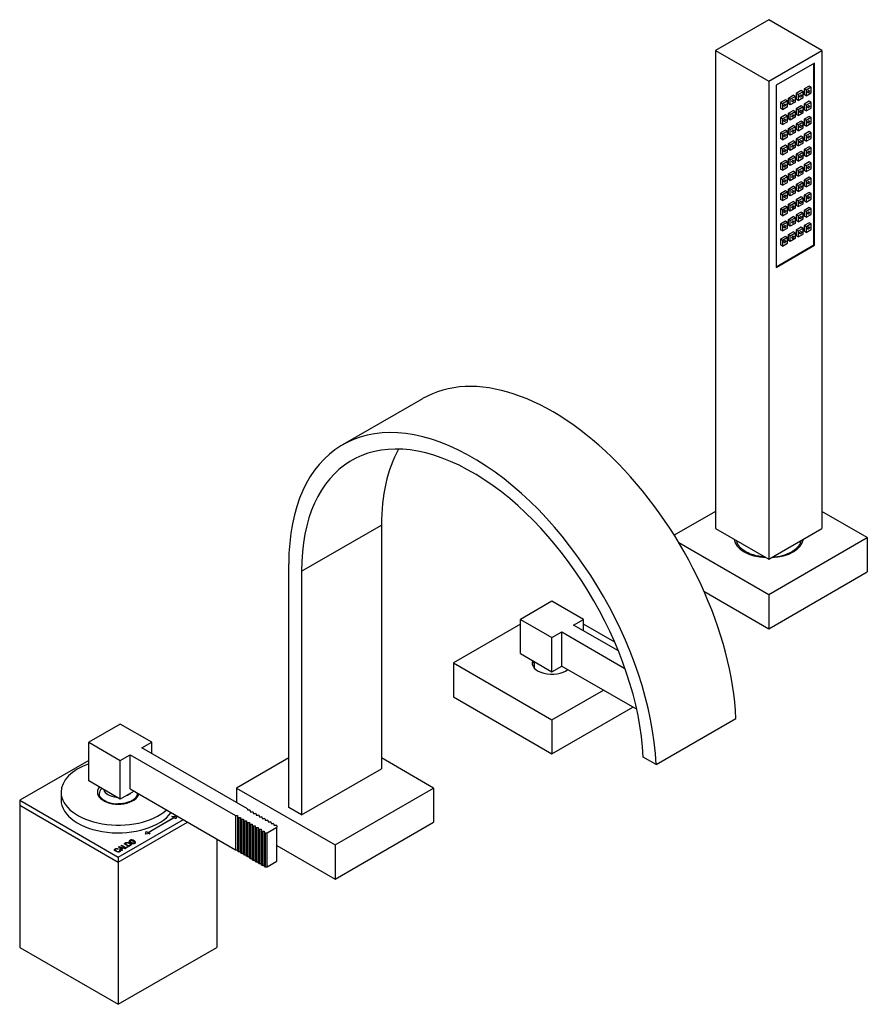
# Model space of a CAD drawing. Units: inches. Extents: x -825 to -76, y -122 to 508.
# Drawn here: x -380 to -76, y -122 to 231 of the extents above; entities that cross this region are included whole.
import ezdxf

# ---------------------------------------------------------------- set-up
doc = ezdxf.new("R2010")
doc.units = ezdxf.units.IN
for name, color, linetype in [('302004', 7, 'Continuous'), ('306002', 7, 'Continuous'), ('306004', 7, 'Continuous'), ('306009', 7, 'Continuous'), ('306015', 7, 'Continuous'), ('655018', 7, 'Continuous'), ('656022', 7, 'Continuous'), ('656026', 7, 'Continuous'), ('656032', 7, 'Continuous'), ('656052', 7, 'Continuous'), ('656053', 7, 'Continuous'), ('915003C', 7, 'Continuous'), ('Default', 7, 'Continuous')]:
    doc.layers.add(name, color=color, linetype=linetype)

# ---------------------------------------------------------------- blocks, each defined once
blk = doc.blocks.new('SE15')
at = {"layer": '302004', "color": 7, "linetype": 'Continuous', "ltscale": 25.4}
for p, q in [((-355.54, -34.97), (-380.29, -49.26)), ((-380.29, -49.26), (-344.93, -69.67)), ((-380.29, -49.26), (-380.29, -50.98)), ((-380.29, -50.98), (-344.93, -71.39)), ((-344.93, -69.67), (-321.58, -56.19)), ((-334.19, -60.77), (-324.99, -55.47)), ((-324.92, -55.51), (-334.11, -60.82)), ((-325.66, -55.08), (-323.9, -54.88)), ((-324.99, -55.47), (-325.66, -55.08)), ((-325.55, -55.15), (-323.93, -54.96)), ((-324.99, -55.55), (-324.99, -55.47)), ((-324.25, -55.9), (-324.92, -55.51)), ((-323.9, -54.88), (-324.25, -55.9)), ((-344.93, -71.39), (-320.1, -57.05)), ((-335.21, -61.41), (-334.86, -60.39)), ((-333.44, -61.2), (-335.21, -61.41)), ((-335.18, -61.4), (-334.86, -60.47)), ((-334.86, -60.39), (-334.19, -60.77)), ((-334.86, -60.47), (-334.86, -60.39)), ((-334.86, -60.47), (-334.19, -60.86)), ((-334.19, -60.86), (-334.19, -60.77)), ((-334.19, -60.86), (-334.11, -60.82)), ((-334.11, -60.82), (-333.44, -61.2)), ((-334.11, -60.9), (-334.11, -60.82)), ((-334.11, -60.9), (-333.56, -61.22)), ((-344.99, -66.61), (-345.12, -66.74)), ((-344.81, -65.97), (-344.61, -65.85)), ((-343.65, -67.26), (-344.81, -65.97)), ((-344.77, -66.02), (-344.61, -65.93)), ((-344.61, -65.85), (-342.33, -66.51)), ((-344.61, -65.93), (-344.61, -65.85)), ((-344.61, -65.93), (-342.43, -66.56)), ((-344.54, -66.1), (-344.54, -66.01)), ((-344.51, -67.07), (-344.27, -66.99)), ((-344.51, -67.15), (-344.27, -67.08)), ((-344.27, -67.08), (-344.27, -66.99)), ((-343.94, -66.63), (-343.46, -66.35)), ((-343.94, -66.71), (-343.46, -66.43)), ((-343.94, -66.71), (-343.94, -66.63)), ((-343.9, -65.44), (-343.72, -65.33)), ((-342.2, -66.43), (-343.9, -65.44)), ((-343.83, -65.48), (-343.72, -65.41)), ((-343.22, -66.42), (-343.81, -66.76)), ((-343.81, -66.76), (-343.45, -67.15)), ((-343.81, -66.85), (-343.81, -66.76)), ((-343.81, -66.85), (-343.5, -67.18)), ((-343.72, -65.33), (-342.21, -66.2)), ((-343.72, -65.41), (-343.72, -65.33)), ((-343.72, -65.41), (-342.21, -66.28)), ((-343.46, -66.43), (-343.46, -66.35)), ((-342.54, -66.63), (-343.22, -66.42)), ((-341.1, -65.79), (-342.81, -64.81)), ((-342.33, -66.51), (-342.54, -66.63)), ((-342.42, -64.81), (-341.11, -65.57)), ((-342.42, -64.9), (-342.42, -64.81)), ((-342.42, -64.9), (-341.11, -65.65)), ((-342.21, -66.2), (-341.52, -65.8)), ((-342.21, -66.28), (-341.52, -65.88)), ((-342.21, -66.28), (-342.21, -66.2)), ((-341.32, -65.92), (-342.2, -66.43)), ((-341.52, -65.8), (-341.32, -65.92)), ((-341.52, -65.88), (-341.52, -65.8)), ((-341.52, -65.88), (-341.39, -65.96)), ((-341.11, -65.65), (-341.11, -65.57)), ((-344.93, -69.67), (-344.93, -71.39)), ((-343.45, -67.15), (-343.65, -67.26))]:
    blk.add_line(p, q, dxfattribs=at)
for centre, radius, start, end in [((-333.84, -33.65), 34.09, 251.7154, 253.6082), ((-347.97, -69.93), 5.2, 39.3617, 48.7764), ((-347.97, -70.01), 5.2, 39.3617, 48.7764)]:
    blk.add_arc(centre, radius, start, end, dxfattribs=at)
for points, knots in [([(-340.57, -64.53), (-340.86, -64.36), (-341.02, -64.19), (-341.05, -64.03), (-341.08, -63.86), (-340.99, -63.73), (-340.68, -63.54), (-340.53, -63.5), (-340.36, -63.48), (-340.19, -63.46), (-340, -63.47), (-339.81, -63.52), (-339.62, -63.56), (-339.43, -63.63), (-338.99, -63.89), (-338.84, -64.04), (-338.8, -64.2), (-338.75, -64.37), (-338.83, -64.52), (-339.24, -64.76), (-339.5, -64.8), (-339.8, -64.77), (-340.08, -64.74), (-340.34, -64.66), (-340.57, -64.53)], [0, 0, 0, 0, 0.143593, 0.143593, 0.143593, 0.255771, 0.255771, 0.327458, 0.327458, 0.327458, 0.406907, 0.406907, 0.406907, 0.503234, 0.503234, 0.636656, 0.636656, 0.636656, 0.754763, 0.754763, 0.874183, 0.874183, 0.874183, 1, 1, 1, 1]), ([(-341.02, -63.9), (-340.98, -63.83), (-340.91, -63.76), (-340.68, -63.63), (-340.53, -63.58), (-340.36, -63.56), (-340.19, -63.54), (-340, -63.56), (-339.81, -63.6), (-339.62, -63.64), (-339.43, -63.72), (-339.02, -63.95), (-338.88, -64.09), (-338.82, -64.22)], [0.1939312, 0.1939312, 0.1939312, 0.1939312, 0.2557708, 0.2557708, 0.3274584, 0.3274584, 0.3274584, 0.4069069, 0.4069069, 0.4069069, 0.5032339, 0.5032339, 0.6216406, 0.6216406, 0.6216406, 0.6216406]), ([(-344.27, -66.99), (-344.12, -67.13), (-344.04, -67.25), (-344.05, -67.37), (-344.06, -67.48), (-344.14, -67.58), (-344.42, -67.74), (-344.56, -67.79), (-344.71, -67.81), (-344.87, -67.82), (-345.05, -67.81), (-345.25, -67.76), (-345.44, -67.71), (-345.64, -67.63), (-346.02, -67.42), (-346.15, -67.31), (-346.22, -67.2), (-346.29, -67.09), (-346.31, -66.99), (-346.27, -66.89), (-346.24, -66.79), (-346.16, -66.71), (-345.9, -66.56), (-345.74, -66.52), (-345.56, -66.51), (-345.38, -66.5), (-345.19, -66.53), (-344.99, -66.61)], [0, 0, 0, 0, 0.117105, 0.117105, 0.117105, 0.214494, 0.214494, 0.299897, 0.299897, 0.299897, 0.391882, 0.391882, 0.391882, 0.511216, 0.511216, 0.629836, 0.629836, 0.629836, 0.72156, 0.72156, 0.72156, 0.805578, 0.805578, 0.897305, 0.897305, 0.897305, 1, 1, 1, 1]), ([(-346.25, -66.93), (-346.21, -66.85), (-346.14, -66.78), (-345.9, -66.64), (-345.74, -66.6), (-345.56, -66.59), (-345.38, -66.58), (-345.19, -66.62), (-344.99, -66.69)], [0.7352053, 0.7352053, 0.7352053, 0.7352053, 0.8055783, 0.8055783, 0.897305, 0.897305, 0.897305, 1, 1, 1, 1]), ([(-345.12, -66.74), (-345.42, -66.64), (-345.66, -66.64), (-345.94, -66.81), (-346, -66.87), (-346.04, -67), (-346.02, -67.07), (-345.9, -67.24), (-345.79, -67.32), (-345.4, -67.55), (-345.19, -67.63), (-344.99, -67.65), (-344.79, -67.67), (-344.62, -67.64), (-344.38, -67.5), (-344.33, -67.43), (-344.33, -67.34), (-344.33, -67.26), (-344.39, -67.17), (-344.51, -67.07)], [0, 0, 0, 0, 0.204088, 0.204088, 0.305513, 0.305513, 0.406939, 0.406939, 0.508364, 0.508364, 0.661248, 0.661248, 0.661248, 0.787874, 0.787874, 0.881788, 0.881788, 0.881788, 1, 1, 1, 1]), ([(-345.94, -66.9), (-345.98, -66.94), (-346.01, -66.98), (-346.04, -67.08), (-346.02, -67.16), (-345.9, -67.32), (-345.79, -67.41), (-345.4, -67.63), (-345.19, -67.71), (-344.99, -67.73), (-344.79, -67.75), (-344.62, -67.72), (-344.38, -67.58), (-344.33, -67.51), (-344.33, -67.43), (-344.33, -67.38), (-344.35, -67.33), (-344.38, -67.28)], [0.2457092, 0.2457092, 0.2457092, 0.2457092, 0.3055133, 0.3055133, 0.4069387, 0.4069387, 0.5083642, 0.5083642, 0.6612481, 0.6612481, 0.6612481, 0.787874, 0.787874, 0.8817881, 0.8817881, 0.8817881, 0.9451421, 0.9451421, 0.9451421, 0.9451421]), ([(-342.81, -64.81), (-342.64, -64.71), (-342.48, -64.62), (-342.32, -64.53), (-342.2, -64.46), (-342.1, -64.41), (-342.02, -64.39), (-341.91, -64.35), (-341.79, -64.34), (-341.65, -64.35), (-341.52, -64.36), (-341.39, -64.38), (-341.24, -64.43), (-341.1, -64.47), (-340.95, -64.54), (-340.61, -64.74), (-340.47, -64.85), (-340.39, -64.96), (-340.32, -65.07), (-340.29, -65.17), (-340.32, -65.25), (-340.36, -65.33), (-340.45, -65.42), (-340.59, -65.5), (-340.76, -65.6), (-340.93, -65.7), (-341.1, -65.79)], [0, 0, 0, 0, 0.139673, 0.139673, 0.139673, 0.219154, 0.219154, 0.219154, 0.295233, 0.295233, 0.295233, 0.384221, 0.384221, 0.384221, 0.497975, 0.497975, 0.643376, 0.643376, 0.643376, 0.748836, 0.748836, 0.748836, 0.854074, 0.854074, 0.854074, 1, 1, 1, 1]), ([(-342.81, -64.89), (-342.64, -64.79), (-342.48, -64.7), (-342.32, -64.61), (-342.2, -64.54), (-342.1, -64.49), (-342.02, -64.47), (-341.91, -64.44), (-341.79, -64.42), (-341.65, -64.43), (-341.52, -64.44), (-341.39, -64.47), (-341.24, -64.51), (-341.1, -64.55), (-340.95, -64.62), (-340.61, -64.82), (-340.47, -64.93), (-340.39, -65.04), (-340.38, -65.06), (-340.36, -65.09), (-340.35, -65.11)], [0, 0, 0, 0, 0.1396734, 0.1396734, 0.1396734, 0.219154, 0.219154, 0.219154, 0.2952328, 0.2952328, 0.2952328, 0.3842208, 0.3842208, 0.3842208, 0.4979753, 0.4979753, 0.6433757, 0.6433757, 0.6433757, 0.6675168, 0.6675168, 0.6675168, 0.6675168]), ([(-341.11, -65.57), (-341.01, -65.51), (-340.91, -65.45), (-340.82, -65.4), (-340.69, -65.33), (-340.62, -65.26), (-340.6, -65.2), (-340.58, -65.15), (-340.59, -65.08), (-340.65, -65.01), (-340.72, -64.92), (-340.83, -64.83), (-341.17, -64.63), (-341.33, -64.57), (-341.47, -64.54), (-341.62, -64.51), (-341.75, -64.51), (-341.85, -64.53), (-341.92, -64.54), (-342.02, -64.58), (-342.12, -64.65), (-342.22, -64.7), (-342.32, -64.76), (-342.42, -64.81)], [0, 0, 0, 0, 0.120205, 0.120205, 0.120205, 0.235209, 0.235209, 0.235209, 0.332881, 0.332881, 0.332881, 0.497234, 0.497234, 0.673161, 0.673161, 0.673161, 0.784279, 0.784279, 0.784279, 0.881615, 0.881615, 0.881615, 1, 1, 1, 1]), ([(-341.11, -65.65), (-341.01, -65.59), (-340.91, -65.53), (-340.82, -65.48), (-340.69, -65.41), (-340.62, -65.34), (-340.6, -65.29), (-340.58, -65.23), (-340.59, -65.16), (-340.65, -65.09), (-340.65, -65.09), (-340.65, -65.09), (-340.65, -65.09)], [0, 0, 0, 0, 0.1202051, 0.1202051, 0.1202051, 0.2352094, 0.2352094, 0.2352094, 0.3328807, 0.3328807, 0.3328807, 0.3336665, 0.3336665, 0.3336665, 0.3336665]), ([(-340.37, -64.42), (-340.16, -64.54), (-339.95, -64.61), (-339.74, -64.62), (-339.53, -64.63), (-339.36, -64.6), (-339.09, -64.45), (-339.04, -64.35), (-339.09, -64.1), (-339.22, -63.98), (-339.59, -63.76), (-339.74, -63.7), (-339.91, -63.66), (-340.03, -63.63), (-340.16, -63.62), (-340.41, -63.64), (-340.52, -63.68), (-340.74, -63.81), (-340.8, -63.91), (-340.78, -64.03), (-340.75, -64.15), (-340.61, -64.28), (-340.37, -64.42)], [0, 0, 0, 0, 0.138156, 0.138156, 0.138156, 0.263663, 0.263663, 0.391315, 0.391315, 0.518967, 0.518967, 0.601303, 0.601303, 0.601303, 0.669893, 0.669893, 0.738483, 0.738483, 0.84949, 0.84949, 0.84949, 1, 1, 1, 1]), ([(-340.37, -64.5), (-340.16, -64.62), (-339.95, -64.69), (-339.74, -64.7), (-339.53, -64.71), (-339.36, -64.68), (-339.09, -64.53), (-339.04, -64.43), (-339.09, -64.19), (-339.22, -64.06), (-339.59, -63.84), (-339.74, -63.78), (-339.91, -63.74), (-340.03, -63.71), (-340.16, -63.7), (-340.41, -63.73), (-340.52, -63.76), (-340.74, -63.89), (-340.8, -63.99), (-340.78, -64.11), (-340.75, -64.23), (-340.61, -64.36), (-340.37, -64.5)], [0, 0, 0, 0, 0.138156, 0.138156, 0.138156, 0.263663, 0.263663, 0.391315, 0.391315, 0.518967, 0.518967, 0.601303, 0.601303, 0.601303, 0.669893, 0.669893, 0.738483, 0.738483, 0.84949, 0.84949, 0.84949, 1, 1, 1, 1]), ([(-338.82, -64.52), (-338.86, -64.59), (-338.93, -64.66), (-339.24, -64.84), (-339.5, -64.88), (-339.8, -64.85), (-340.08, -64.82), (-340.34, -64.74), (-340.57, -64.61)], [0.6954691, 0.6954691, 0.6954691, 0.6954691, 0.7547634, 0.7547634, 0.8741834, 0.8741834, 0.8741834, 1, 1, 1, 1])]:
    blk.add_open_spline(points, degree=3, knots=knots, dxfattribs=at)
for points in [[(-344.27, -67.08), (-344.18, -67.15), (-344.12, -67.22), (-344.09, -67.29)], [(-340.57, -64.61), (-340.81, -64.47), (-340.96, -64.33), (-341.02, -64.19)]]:
    blk.add_open_spline(points, degree=3, dxfattribs=at)
at = {"layer": '306002', "color": 7, "linetype": 'Continuous', "ltscale": 25.4}
for p, q in [((-344.23, -21.89), (-355.54, -28.43)), ((-332.91, -28.43), (-344.23, -21.89)), ((-355.54, -28.43), (-344.23, -34.96)), ((-355.54, -42.31), (-355.54, -28.43)), ((-336.45, -30.47), (-332.91, -28.43)), ((-298.62, -52.31), (-336.45, -30.47)), ((-332.91, -32.51), (-332.91, -28.43)), ((-344.23, -34.96), (-340.69, -32.92)), ((-344.23, -48.84), (-344.23, -34.96)), ((-340.69, -32.92), (-302.86, -54.76)), ((-340.69, -45.16), (-340.69, -32.92)), ((-344.23, -48.84), (-355.54, -42.31)), ((-340.69, -45.16), (-302.86, -67)), ((-339.28, -45.98), (-344.23, -48.84)), ((-298.62, -52.31), (-298.62, -52.72)), ((-298.62, -52.72), (-297.91, -52.72)), ((-297.56, -52.92), (-297.91, -52.72)), ((-297.56, -52.92), (-297.56, -53.33)), ((-302.86, -54.76), (-302.15, -54.76)), ((-302.86, -54.76), (-302.86, -67)), ((-302.15, -54.76), (-302.15, -55.17)), ((-302.15, -55.17), (-301.8, -55.37)), ((-302.15, -55.17), (-302.15, -67.41)), ((-301.8, -55.37), (-301.8, -67.62)), ((-301.8, -55.37), (-301.09, -55.37)), ((-301.09, -55.37), (-301.09, -55.78)), ((-301.09, -55.78), (-300.74, -55.98)), ((-301.09, -68.03), (-301.09, -55.78)), ((-300.74, -55.98), (-300.74, -68.23)), ((-300.74, -55.98), (-300.03, -55.98)), ((-300.03, -55.98), (-300.03, -56.39)), ((-300.03, -56.39), (-299.68, -56.59)), ((-300.03, -68.64), (-300.03, -56.39)), ((-297.56, -53.33), (-296.85, -53.33)), ((-296.5, -53.53), (-296.85, -53.33)), ((-296.5, -53.53), (-296.5, -53.94)), ((-296.5, -53.94), (-295.79, -53.94)), ((-295.44, -54.14), (-295.79, -53.94)), ((-295.44, -54.14), (-295.44, -54.55)), ((-295.44, -54.55), (-294.73, -54.55)), ((-294.38, -54.76), (-294.73, -54.55)), ((-294.38, -54.76), (-294.38, -55.17)), ((-294.38, -55.17), (-293.67, -55.17)), ((-293.31, -55.37), (-293.67, -55.17)), ((-293.31, -55.37), (-293.31, -55.78)), ((-293.31, -55.78), (-292.61, -55.78)), ((-292.25, -55.98), (-292.61, -55.78)), ((-292.25, -55.98), (-292.25, -56.39)), ((-292.25, -56.39), (-291.55, -56.39)), ((-291.19, -56.59), (-291.55, -56.39)), ((-299.68, -56.59), (-299.68, -68.84)), ((-299.68, -56.59), (-298.97, -56.59)), ((-298.97, -56.59), (-298.97, -57)), ((-298.97, -57), (-298.62, -57.21)), ((-298.97, -69.25), (-298.97, -57)), ((-298.62, -57.21), (-298.62, -69.45)), ((-298.62, -57.21), (-297.91, -57.21)), ((-297.91, -57.21), (-297.91, -57.61)), ((-297.91, -57.61), (-297.56, -57.82)), ((-297.91, -69.86), (-297.91, -57.61)), ((-297.56, -57.82), (-297.56, -70.07)), ((-297.56, -57.82), (-296.85, -57.82)), ((-296.85, -57.82), (-296.85, -58.23)), ((-296.85, -58.23), (-296.5, -58.43)), ((-296.85, -70.47), (-296.85, -58.23)), ((-296.5, -58.43), (-296.5, -70.68)), ((-296.5, -58.43), (-295.79, -58.43)), ((-295.79, -58.43), (-295.79, -58.84)), ((-295.79, -58.84), (-295.44, -59.04)), ((-295.79, -71.09), (-295.79, -58.84)), ((-295.44, -59.04), (-295.44, -71.29)), ((-295.44, -59.04), (-294.73, -59.04)), ((-294.73, -59.04), (-294.73, -59.45)), ((-294.73, -59.45), (-294.38, -59.66)), ((-294.73, -71.7), (-294.73, -59.45)), ((-294.38, -59.66), (-294.38, -71.9)), ((-294.38, -59.66), (-293.67, -59.66)), ((-293.67, -59.66), (-293.67, -60.06)), ((-291.55, -60.88), (-288.01, -58.84)), ((-291.19, -56.59), (-291.19, -57)), ((-291.19, -57), (-290.49, -57)), ((-290.13, -57.21), (-290.49, -57)), ((-290.13, -57.21), (-290.13, -57.61)), ((-290.13, -57.61), (-289.43, -57.61)), ((-289.07, -57.82), (-289.43, -57.61)), ((-289.07, -57.82), (-289.07, -58.23)), ((-289.07, -58.23), (-288.36, -58.23)), ((-288.01, -58.43), (-288.36, -58.23)), ((-288.01, -58.43), (-288.01, -58.84)), ((-288.01, -71.09), (-288.01, -58.84)), ((-293.67, -60.06), (-293.31, -60.27)), ((-293.67, -72.31), (-293.67, -60.06)), ((-293.31, -60.27), (-293.31, -72.52)), ((-293.31, -60.27), (-292.61, -60.27)), ((-292.61, -60.27), (-292.61, -60.68)), ((-292.61, -60.68), (-292.25, -60.88)), ((-292.61, -72.92), (-292.61, -60.68)), ((-292.25, -60.88), (-292.25, -73.13)), ((-292.25, -60.88), (-291.55, -60.88)), ((-291.55, -73.13), (-291.55, -60.88)), ((-302.86, -67), (-302.15, -67)), ((-302.15, -67.41), (-301.8, -67.62)), ((-301.8, -67.62), (-301.09, -67.62)), ((-301.09, -68.03), (-300.74, -68.23)), ((-300.74, -68.23), (-300.03, -68.23)), ((-300.03, -68.64), (-299.68, -68.84)), ((-299.68, -68.84), (-298.97, -68.84)), ((-298.97, -69.25), (-298.62, -69.45)), ((-298.62, -69.45), (-297.91, -69.45)), ((-297.91, -69.86), (-297.56, -70.07)), ((-297.56, -70.07), (-296.85, -70.07)), ((-296.85, -70.47), (-296.5, -70.68)), ((-296.5, -70.68), (-295.79, -70.68)), ((-295.79, -71.09), (-295.44, -71.29)), ((-295.44, -71.29), (-294.73, -71.29)), ((-294.73, -71.7), (-294.38, -71.9)), ((-294.38, -71.9), (-293.67, -71.9)), ((-293.67, -72.31), (-293.31, -72.52)), ((-293.31, -72.52), (-292.61, -72.52)), ((-292.61, -72.92), (-292.25, -73.13)), ((-292.25, -73.13), (-291.55, -73.13)), ((-291.55, -73.13), (-288.01, -71.09))]:
    blk.add_line(p, q, dxfattribs=at)
at = {"layer": '306004', "color": 7, "linetype": 'Continuous', "ltscale": 25.4}
blk.add_line((-365.43, -46.32), (-365.43, -49.1), dxfattribs=at)
blk.add_arc((-345.58, -42.29), 8.22, 227.8776, 273.8686, dxfattribs=at)
for centre, major_axis, start_param, end_param in [((-344.93, -46.32), (-20.5, 0), 5.256193, 6.283185), ((-344.93, -46.32), (7.5, 0), 2.707368, 6.128021), ((-344.93, -46.89), (6.8, 0), 2.636314, 3.156941), ((-344.93, -46.32), (-20.5, 0), 0, 2.573511), ((-344.93, -49.1), (-20.5, 0), 0, 2.747574), ((-344.93, -46.89), (6.8, 0), 0.010203, 0.062664)]:
    blk.add_ellipse(centre, major_axis=major_axis, ratio=0.57735, start_param=start_param, end_param=end_param, dxfattribs=at)
for points, knots in [([(-351.1, -48.39), (-351.22, -48.24), (-351.51, -47.86), (-351.74, -47.35), (-351.7, -47.03), (-351.69, -46.94)], [0, 0, 0, 0, 0.27935, 0.830094, 1, 1, 1, 1]), ([(-338.15, -46.86), (-338.16, -47.15), (-338.21, -47.62), (-338.75, -48.45), (-339.66, -49.21), (-340.94, -49.86), (-342.46, -50.3), (-343.9, -50.52), (-344.71, -50.5), (-345.03, -50.49)], [0, 0, 0, 0, 0.154564, 0.302138, 0.459678, 0.613795, 0.767693, 0.922233, 1, 1, 1, 1])]:
    blk.add_open_spline(points, degree=3, knots=knots, dxfattribs=at)
at = {"layer": '306009', "color": 7, "linetype": 'Continuous', "ltscale": 25.4}
for start_param, end_param in [(3.254895, 4.599086), (5.26486, 5.730714)]:
    blk.add_ellipse((-344.93, -45.07), major_axis=(5.25, 0), ratio=0.57735, start_param=start_param, end_param=end_param, dxfattribs=at)
at = {"layer": '306015', "color": 7, "linetype": 'Continuous', "ltscale": 25.4}
for p, q in [((-380.29, -50.98), (-344.93, -71.39)), ((-380.29, -50.98), (-380.29, -102.01)), ((-344.93, -71.39), (-320.1, -57.05)), ((-309.58, -63.13), (-309.58, -102.01)), ((-344.93, -71.39), (-344.93, -122.42)), ((-380.29, -102.01), (-344.93, -122.42)), ((-344.93, -122.42), (-309.58, -102.01))]:
    blk.add_line(p, q, dxfattribs=at)
at = {"layer": '655018', "color": 7, "linetype": 'Continuous', "ltscale": 25.4}
for p, q in [((-111.59, 230.71), (-130.68, 219.69)), ((-92.5, 219.69), (-111.59, 230.71)), ((-130.68, 219.69), (-111.59, 208.67)), ((-130.68, 219.69), (-130.68, 48.23)), ((-111.59, 208.67), (-92.5, 219.69)), ((-92.5, 219.69), (-92.5, 48.23)), ((-95.15, 215.14), (-108.94, 207.18)), ((-95.36, 149.94), (-95.36, 215.02)), ((-95.15, 149.82), (-95.15, 215.14)), ((-111.59, 208.67), (-111.59, 37.2)), ((-108.94, 207.18), (-108.94, 141.86)), ((-99.96, 205.26), (-101.72, 204.24)), ((-99.25, 204.85), (-101.02, 203.83)), ((-99.25, 204.85), (-99.96, 205.26)), ((-99.25, 202.81), (-99.25, 204.85)), ((-97.13, 206.89), (-98.9, 205.87)), ((-98.9, 205.87), (-98.9, 203.83)), ((-98.19, 205.46), (-98.9, 205.87)), ((-96.42, 206.48), (-98.19, 205.46)), ((-98.19, 205.46), (-98.19, 203.42)), ((-96.42, 206.48), (-97.13, 206.89)), ((-96.42, 204.44), (-96.42, 206.48)), ((-105.61, 201.99), (-107.38, 200.97)), ((-104.91, 201.59), (-106.67, 200.57)), ((-104.91, 201.59), (-105.61, 201.99)), ((-104.91, 199.54), (-104.91, 201.59)), ((-104.55, 202.61), (-102.78, 203.63)), ((-103.85, 202.2), (-104.55, 202.61)), ((-104.55, 200.57), (-104.55, 202.61)), ((-103.85, 202.2), (-102.08, 203.22)), ((-103.85, 200.16), (-103.85, 202.2)), ((-102.08, 203.22), (-102.78, 203.63)), ((-102.08, 203.22), (-102.08, 201.18)), ((-101.72, 204.24), (-101.72, 202.2)), ((-101.02, 203.83), (-101.72, 204.24)), ((-101.02, 201.79), (-101.72, 202.2)), ((-101.02, 203.83), (-101.02, 201.79)), ((-101.02, 201.79), (-99.25, 202.81)), ((-98.19, 203.42), (-98.9, 203.83)), ((-97.13, 201.45), (-98.9, 200.43)), ((-98.19, 203.42), (-96.42, 204.44)), ((-96.42, 201.04), (-97.13, 201.45)), ((-107.38, 200.97), (-107.38, 198.93)), ((-106.67, 200.57), (-107.38, 200.97)), ((-106.67, 198.52), (-107.38, 198.93)), ((-106.67, 200.57), (-106.67, 198.52)), ((-106.67, 198.52), (-104.91, 199.54)), ((-103.85, 200.16), (-104.55, 200.57)), ((-104.55, 197.16), (-102.78, 198.18)), ((-102.08, 201.18), (-103.85, 200.16)), ((-103.85, 196.76), (-102.08, 197.78)), ((-102.08, 197.78), (-102.78, 198.18)), ((-102.08, 197.78), (-102.08, 195.73)), ((-99.96, 199.82), (-101.72, 198.8)), ((-101.72, 198.8), (-101.72, 196.76)), ((-101.02, 198.39), (-101.72, 198.8)), ((-99.25, 199.41), (-101.02, 198.39)), ((-101.02, 198.39), (-101.02, 196.35)), ((-99.25, 199.41), (-99.96, 199.82)), ((-99.25, 197.37), (-99.25, 199.41)), ((-98.9, 200.43), (-98.9, 198.39)), ((-98.19, 200.02), (-98.9, 200.43)), ((-98.19, 197.98), (-98.9, 198.39)), ((-96.42, 201.04), (-98.19, 200.02)), ((-98.19, 200.02), (-98.19, 197.98)), ((-98.19, 197.98), (-96.42, 199)), ((-96.42, 199), (-96.42, 201.04)), ((-105.61, 196.55), (-107.38, 195.53)), ((-107.38, 195.53), (-107.38, 193.49)), ((-106.67, 195.12), (-107.38, 195.53)), ((-104.91, 196.14), (-106.67, 195.12)), ((-106.67, 195.12), (-106.67, 193.08)), ((-104.91, 196.14), (-105.61, 196.55)), ((-104.91, 194.1), (-104.91, 196.14)), ((-103.85, 196.76), (-104.55, 197.16)), ((-104.55, 195.12), (-104.55, 197.16)), ((-103.85, 194.71), (-104.55, 195.12)), ((-103.85, 194.71), (-103.85, 196.76)), ((-102.08, 195.73), (-103.85, 194.71)), ((-101.02, 196.35), (-101.72, 196.76)), ((-99.96, 194.37), (-101.72, 193.35)), ((-101.02, 196.35), (-99.25, 197.37)), ((-99.25, 193.97), (-99.96, 194.37)), ((-97.13, 196.01), (-98.9, 194.99)), ((-98.9, 194.99), (-98.9, 192.94)), ((-98.19, 194.58), (-98.9, 194.99)), ((-96.42, 195.6), (-98.19, 194.58)), ((-98.19, 194.58), (-98.19, 192.54)), ((-96.42, 195.6), (-97.13, 196.01)), ((-96.42, 193.56), (-96.42, 195.6)), ((-106.67, 193.08), (-107.38, 193.49)), ((-105.61, 191.11), (-107.38, 190.09)), ((-106.67, 193.08), (-104.91, 194.1)), ((-104.91, 190.7), (-106.67, 189.68)), ((-104.91, 190.7), (-105.61, 191.11)), ((-104.91, 188.66), (-104.91, 190.7)), ((-104.55, 191.72), (-102.78, 192.74)), ((-103.85, 191.31), (-104.55, 191.72)), ((-104.55, 189.68), (-104.55, 191.72)), ((-103.85, 191.31), (-102.08, 192.33)), ((-103.85, 189.27), (-103.85, 191.31)), ((-102.08, 192.33), (-102.78, 192.74)), ((-102.08, 192.33), (-102.08, 190.29)), ((-101.72, 193.35), (-101.72, 191.31)), ((-101.02, 192.94), (-101.72, 193.35)), ((-101.02, 190.9), (-101.72, 191.31)), ((-99.25, 193.97), (-101.02, 192.94)), ((-101.02, 192.94), (-101.02, 190.9)), ((-101.02, 190.9), (-99.25, 191.92)), ((-99.25, 191.92), (-99.25, 193.97)), ((-98.19, 192.54), (-98.9, 192.94)), ((-98.19, 192.54), (-96.42, 193.56)), ((-107.38, 190.09), (-107.38, 188.05)), ((-106.67, 189.68), (-107.38, 190.09)), ((-106.67, 187.64), (-107.38, 188.05)), ((-106.67, 189.68), (-106.67, 187.64)), ((-106.67, 187.64), (-104.91, 188.66)), ((-103.85, 189.27), (-104.55, 189.68)), ((-104.55, 186.28), (-102.78, 187.3)), ((-102.08, 190.29), (-103.85, 189.27)), ((-102.08, 186.89), (-102.78, 187.3)), ((-99.96, 188.93), (-101.72, 187.91)), ((-101.72, 187.91), (-101.72, 185.87)), ((-101.02, 187.5), (-101.72, 187.91)), ((-99.25, 188.52), (-101.02, 187.5)), ((-101.02, 187.5), (-101.02, 185.46)), ((-99.25, 188.52), (-99.96, 188.93)), ((-99.25, 186.48), (-99.25, 188.52)), ((-97.13, 190.56), (-98.9, 189.54)), ((-98.9, 189.54), (-98.9, 187.5)), ((-98.19, 189.13), (-98.9, 189.54)), ((-98.19, 187.09), (-98.9, 187.5)), ((-96.42, 190.16), (-98.19, 189.13)), ((-98.19, 189.13), (-98.19, 187.09)), ((-98.19, 187.09), (-96.42, 188.11)), ((-96.42, 190.16), (-97.13, 190.56)), ((-96.42, 188.11), (-96.42, 190.16)), ((-105.61, 185.66), (-107.38, 184.64)), ((-107.38, 184.64), (-107.38, 182.6)), ((-106.67, 184.24), (-107.38, 184.64)), ((-104.91, 185.26), (-106.67, 184.24)), ((-106.67, 184.24), (-106.67, 182.19)), ((-104.91, 185.26), (-105.61, 185.66)), ((-104.91, 183.21), (-104.91, 185.26)), ((-103.85, 185.87), (-104.55, 186.28)), ((-104.55, 184.24), (-104.55, 186.28)), ((-103.85, 183.83), (-104.55, 184.24)), ((-103.85, 185.87), (-102.08, 186.89)), ((-103.85, 183.83), (-103.85, 185.87)), ((-102.08, 184.85), (-103.85, 183.83)), ((-102.08, 186.89), (-102.08, 184.85)), ((-101.02, 185.46), (-101.72, 185.87)), ((-101.02, 185.46), (-99.25, 186.48)), ((-97.13, 185.12), (-98.9, 184.1)), ((-98.9, 184.1), (-98.9, 182.06)), ((-98.19, 183.69), (-98.9, 184.1)), ((-96.42, 184.71), (-98.19, 183.69)), ((-98.19, 183.69), (-98.19, 181.65)), ((-96.42, 184.71), (-97.13, 185.12)), ((-96.42, 182.67), (-96.42, 184.71)), ((-106.67, 182.19), (-107.38, 182.6)), ((-105.61, 180.22), (-107.38, 179.2)), ((-106.67, 182.19), (-104.91, 183.21)), ((-104.91, 179.81), (-105.61, 180.22)), ((-104.55, 180.83), (-102.78, 181.85)), ((-103.85, 180.43), (-104.55, 180.83)), ((-104.55, 178.79), (-104.55, 180.83)), ((-103.85, 180.43), (-102.08, 181.45)), ((-103.85, 178.38), (-103.85, 180.43)), ((-102.08, 181.45), (-102.78, 181.85)), ((-102.08, 181.45), (-102.08, 179.4)), ((-99.96, 183.49), (-101.72, 182.47)), ((-101.72, 182.47), (-101.72, 180.43)), ((-101.02, 182.06), (-101.72, 182.47)), ((-101.02, 180.02), (-101.72, 180.43)), ((-99.25, 183.08), (-101.02, 182.06)), ((-101.02, 182.06), (-101.02, 180.02)), ((-101.02, 180.02), (-99.25, 181.04)), ((-99.25, 183.08), (-99.96, 183.49)), ((-99.25, 181.04), (-99.25, 183.08)), ((-98.19, 181.65), (-98.9, 182.06)), ((-98.19, 181.65), (-96.42, 182.67)), ((-107.38, 179.2), (-107.38, 177.16)), ((-106.67, 178.79), (-107.38, 179.2)), ((-106.67, 176.75), (-107.38, 177.16)), ((-104.91, 179.81), (-106.67, 178.79)), ((-106.67, 178.79), (-106.67, 176.75)), ((-106.67, 176.75), (-104.91, 177.77)), ((-104.91, 177.77), (-104.91, 179.81)), ((-103.85, 178.38), (-104.55, 178.79)), ((-102.08, 179.4), (-103.85, 178.38)), ((-99.96, 178.04), (-101.72, 177.02)), ((-101.72, 177.02), (-101.72, 174.98)), ((-101.02, 176.61), (-101.72, 177.02)), ((-99.25, 177.64), (-101.02, 176.61)), ((-101.02, 176.61), (-101.02, 174.57)), ((-99.25, 177.64), (-99.96, 178.04)), ((-99.25, 175.59), (-99.25, 177.64)), ((-97.13, 179.68), (-98.9, 178.66)), ((-98.9, 178.66), (-98.9, 176.61)), ((-98.19, 178.25), (-98.9, 178.66)), ((-98.19, 176.21), (-98.9, 176.61)), ((-96.42, 179.27), (-98.19, 178.25)), ((-98.19, 178.25), (-98.19, 176.21)), ((-98.19, 176.21), (-96.42, 177.23)), ((-96.42, 179.27), (-97.13, 179.68)), ((-96.42, 177.23), (-96.42, 179.27)), ((-105.61, 174.78), (-107.38, 173.76)), ((-107.38, 173.76), (-107.38, 171.72)), ((-106.67, 173.35), (-107.38, 173.76)), ((-104.91, 174.37), (-106.67, 173.35)), ((-106.67, 173.35), (-106.67, 171.31)), ((-104.91, 174.37), (-105.61, 174.78)), ((-104.91, 172.33), (-104.91, 174.37)), ((-104.55, 175.39), (-102.78, 176.41)), ((-103.85, 174.98), (-104.55, 175.39)), ((-104.55, 173.35), (-104.55, 175.39)), ((-103.85, 172.94), (-104.55, 173.35)), ((-103.85, 174.98), (-102.08, 176)), ((-103.85, 172.94), (-103.85, 174.98)), ((-102.08, 173.96), (-103.85, 172.94)), ((-102.08, 176), (-102.78, 176.41)), ((-102.08, 176), (-102.08, 173.96)), ((-101.02, 174.57), (-101.72, 174.98)), ((-101.02, 174.57), (-99.25, 175.59)), ((-97.13, 174.23), (-98.9, 173.21)), ((-98.9, 173.21), (-98.9, 171.17)), ((-98.19, 172.8), (-98.9, 173.21)), ((-96.42, 173.83), (-98.19, 172.8)), ((-96.42, 173.83), (-97.13, 174.23)), ((-96.42, 171.78), (-96.42, 173.83)), ((-106.67, 171.31), (-107.38, 171.72)), ((-106.67, 171.31), (-104.91, 172.33)), ((-104.55, 169.95), (-102.78, 170.97)), ((-103.85, 169.54), (-104.55, 169.95)), ((-104.55, 167.91), (-104.55, 169.95)), ((-103.85, 169.54), (-102.08, 170.56)), ((-103.85, 167.5), (-103.85, 169.54)), ((-102.08, 170.56), (-102.78, 170.97)), ((-102.08, 170.56), (-102.08, 168.52)), ((-99.96, 172.6), (-101.72, 171.58)), ((-101.72, 171.58), (-101.72, 169.54)), ((-101.02, 171.17), (-101.72, 171.58)), ((-101.02, 169.13), (-101.72, 169.54)), ((-99.25, 172.19), (-101.02, 171.17)), ((-101.02, 171.17), (-101.02, 169.13)), ((-101.02, 169.13), (-99.25, 170.15)), ((-99.25, 172.19), (-99.96, 172.6)), ((-99.25, 170.15), (-99.25, 172.19)), ((-98.19, 170.76), (-98.9, 171.17)), ((-98.19, 172.8), (-98.19, 170.76)), ((-98.19, 170.76), (-96.42, 171.78)), ((-105.61, 169.33), (-107.38, 168.31)), ((-107.38, 168.31), (-107.38, 166.27)), ((-106.67, 167.91), (-107.38, 168.31)), ((-106.67, 165.86), (-107.38, 166.27)), ((-104.91, 168.93), (-106.67, 167.91)), ((-106.67, 167.91), (-106.67, 165.86)), ((-106.67, 165.86), (-104.91, 166.88)), ((-104.91, 168.93), (-105.61, 169.33)), ((-104.91, 166.88), (-104.91, 168.93)), ((-103.85, 167.5), (-104.55, 167.91)), ((-102.08, 168.52), (-103.85, 167.5)), ((-99.96, 167.16), (-101.72, 166.14)), ((-101.72, 166.14), (-101.72, 164.1)), ((-101.02, 165.73), (-101.72, 166.14)), ((-99.25, 166.75), (-101.02, 165.73)), ((-99.25, 166.75), (-99.96, 167.16)), ((-99.25, 164.71), (-99.25, 166.75)), ((-97.13, 168.79), (-98.9, 167.77)), ((-98.9, 167.77), (-98.9, 165.73)), ((-98.19, 167.36), (-98.9, 167.77)), ((-96.42, 168.38), (-98.19, 167.36)), ((-98.19, 167.36), (-98.19, 165.32)), ((-98.19, 165.32), (-96.42, 166.34)), ((-96.42, 168.38), (-97.13, 168.79)), ((-96.42, 166.34), (-96.42, 168.38)), ((-105.61, 163.89), (-107.38, 162.87)), ((-107.38, 162.87), (-107.38, 160.83)), ((-106.67, 162.46), (-107.38, 162.87)), ((-104.91, 163.48), (-106.67, 162.46)), ((-106.67, 162.46), (-106.67, 160.42)), ((-104.91, 163.48), (-105.61, 163.89)), ((-104.91, 161.44), (-104.91, 163.48)), ((-104.55, 164.5), (-102.78, 165.52)), ((-103.85, 164.1), (-104.55, 164.5)), ((-104.55, 162.46), (-104.55, 164.5)), ((-103.85, 162.05), (-104.55, 162.46)), ((-103.85, 164.1), (-102.08, 165.12)), ((-103.85, 162.05), (-103.85, 164.1)), ((-102.08, 163.07), (-103.85, 162.05)), ((-102.08, 165.12), (-102.78, 165.52)), ((-102.08, 165.12), (-102.08, 163.07)), ((-101.02, 163.69), (-101.72, 164.1)), ((-101.02, 165.73), (-101.02, 163.69)), ((-101.02, 163.69), (-99.25, 164.71)), ((-98.19, 165.32), (-98.9, 165.73)), ((-97.13, 163.35), (-98.9, 162.33)), ((-96.42, 162.94), (-98.19, 161.92)), ((-96.42, 162.94), (-97.13, 163.35)), ((-96.42, 160.9), (-96.42, 162.94)), ((-106.67, 160.42), (-107.38, 160.83)), ((-106.67, 160.42), (-104.91, 161.44)), ((-104.55, 159.06), (-102.78, 160.08)), ((-103.85, 158.65), (-104.55, 159.06)), ((-104.55, 157.02), (-104.55, 159.06)), ((-103.85, 158.65), (-102.08, 159.67)), ((-102.08, 159.67), (-102.78, 160.08)), ((-102.08, 159.67), (-102.08, 157.63)), ((-99.96, 161.71), (-101.72, 160.69)), ((-101.72, 160.69), (-101.72, 158.65)), ((-101.02, 160.28), (-101.72, 160.69)), ((-99.25, 161.31), (-101.02, 160.28)), ((-101.02, 160.28), (-101.02, 158.24)), ((-101.02, 158.24), (-99.25, 159.26)), ((-99.25, 161.31), (-99.96, 161.71)), ((-99.25, 159.26), (-99.25, 161.31)), ((-98.9, 162.33), (-98.9, 160.28)), ((-98.19, 161.92), (-98.9, 162.33)), ((-98.19, 159.88), (-98.9, 160.28)), ((-98.19, 161.92), (-98.19, 159.88)), ((-98.19, 159.88), (-96.42, 160.9)), ((-105.61, 158.45), (-107.38, 157.43)), ((-107.38, 157.43), (-107.38, 155.39)), ((-106.67, 157.02), (-107.38, 157.43)), ((-106.67, 154.98), (-107.38, 155.39)), ((-104.91, 158.04), (-106.67, 157.02)), ((-106.67, 157.02), (-106.67, 154.98)), ((-106.67, 154.98), (-104.91, 156)), ((-104.91, 158.04), (-105.61, 158.45)), ((-104.91, 156), (-104.91, 158.04)), ((-103.85, 156.61), (-104.55, 157.02)), ((-103.85, 156.61), (-103.85, 158.65)), ((-102.08, 157.63), (-103.85, 156.61)), ((-101.02, 158.24), (-101.72, 158.65)), ((-99.96, 156.27), (-101.72, 155.25)), ((-99.25, 155.86), (-101.02, 154.84)), ((-99.25, 155.86), (-99.96, 156.27)), ((-99.25, 153.82), (-99.25, 155.86)), ((-97.13, 157.9), (-98.9, 156.88)), ((-98.9, 156.88), (-98.9, 154.84)), ((-98.19, 156.47), (-98.9, 156.88)), ((-96.42, 157.5), (-98.19, 156.47)), ((-98.19, 156.47), (-98.19, 154.43)), ((-98.19, 154.43), (-96.42, 155.45)), ((-96.42, 157.5), (-97.13, 157.9)), ((-96.42, 155.45), (-96.42, 157.5)), ((-105.61, 153), (-107.38, 151.98)), ((-107.38, 151.98), (-107.38, 149.94)), ((-106.67, 151.58), (-107.38, 151.98)), ((-104.91, 152.6), (-106.67, 151.58)), ((-104.91, 152.6), (-105.61, 153)), ((-104.91, 150.55), (-104.91, 152.6)), ((-104.55, 153.62), (-102.78, 154.64)), ((-103.85, 153.21), (-104.55, 153.62)), ((-104.55, 151.58), (-104.55, 153.62)), ((-103.85, 153.21), (-102.08, 154.23)), ((-103.85, 151.17), (-103.85, 153.21)), ((-102.08, 152.19), (-103.85, 151.17)), ((-102.08, 154.23), (-102.78, 154.64)), ((-102.08, 154.23), (-102.08, 152.19)), ((-101.72, 155.25), (-101.72, 153.21)), ((-101.02, 154.84), (-101.72, 155.25)), ((-101.02, 152.8), (-101.72, 153.21)), ((-101.02, 154.84), (-101.02, 152.8)), ((-101.02, 152.8), (-99.25, 153.82)), ((-98.19, 154.43), (-98.9, 154.84)), ((-108.94, 142.1), (-95.36, 149.94)), ((-108.94, 141.86), (-95.15, 149.82)), ((-106.67, 149.53), (-107.38, 149.94)), ((-106.67, 151.58), (-106.67, 149.53)), ((-106.67, 149.53), (-104.91, 150.55)), ((-103.85, 151.17), (-104.55, 151.58)), ((-95.36, 149.94), (-95.15, 149.82)), ((-130.68, 48.23), (-111.59, 37.2)), ((-111.59, 37.2), (-92.5, 48.23))]:
    blk.add_line(p, q, dxfattribs=at)
for centre in [(-97.3, 204.95), (-102.96, 201.69), (-100.13, 203.32), (-105.79, 200.06), (-100.13, 197.88), (-97.3, 199.51), (-105.79, 194.61), (-102.96, 196.24), (-97.3, 194.07), (-102.96, 190.8), (-100.13, 192.43), (-105.79, 189.17), (-100.13, 186.99), (-97.3, 188.62), (-105.79, 183.73), (-102.96, 185.36), (-97.3, 183.18), (-102.96, 179.91), (-100.13, 181.55), (-105.79, 178.28), (-100.13, 176.1), (-97.3, 177.74), (-105.79, 172.84), (-102.96, 174.47), (-102.96, 169.03), (-100.13, 170.66), (-97.3, 172.29), (-105.79, 167.4), (-97.3, 166.85), (-105.79, 161.95), (-102.96, 163.58), (-100.13, 165.22), (-100.13, 159.77), (-97.3, 161.41), (-105.79, 156.51), (-102.96, 158.14), (-97.3, 155.96), (-102.96, 152.7), (-100.13, 154.33), (-105.79, 151.07)]:
    blk.add_ellipse(centre, major_axis=(0.25, 0.433), ratio=0.57735, dxfattribs=at)
at = {"layer": '656022', "color": 7, "linetype": 'Continuous', "ltscale": 25.4}
for p, q in [((-189.38, 22.18), (-200.69, 15.65)), ((-178.06, 15.65), (-189.38, 22.18)), ((-200.69, 15.65), (-189.38, 9.11)), ((-200.69, 3.4), (-200.69, 15.65)), ((-181.6, 13.6), (-178.06, 15.65)), ((-178.06, 11.56), (-178.06, 15.65)), ((-189.38, 9.11), (-185.84, 11.15)), ((-185.84, 11.15), (-163.16, -1.94)), ((-185.84, -1.09), (-185.84, 11.15)), ((-165.53, 4.33), (-181.6, 13.6)), ((-189.38, -3.13), (-189.38, 9.11)), ((-200.69, 3.4), (-189.38, -3.13)), ((-195.78, 0.56), (-195.78, -1.71)), ((-189.38, -3.13), (-185.84, -1.09)), ((-185.84, -1.09), (-158.95, -16.62))]:
    blk.add_line(p, q, dxfattribs=at)
at = {"layer": '656026', "color": 7, "linetype": 'Continuous', "ltscale": 25.4}
for p, q in [((-235.82, 94.79), (-264.46, 78.26)), ((-279.17, 32.92), (-250.53, 49.45)), ((-250.53, 49.45), (-250.53, -37.91)), ((-283.77, -51.79), (-283.77, 35.57)), ((-279.17, 32.92), (-279.17, -54.45)), ((-151.99, -36.43), (-123.35, -19.9)), ((-151.99, -36.43), (-156.59, -33.77)), ((-279.17, -54.45), (-250.53, -37.91)), ((-279.17, -54.45), (-283.77, -51.79))]:
    blk.add_line(p, q, dxfattribs=at)
for centre, major_axis, start_param, end_param in [((-189.19, 14.04), (46.62, -80.76), 0.839043, 3.141593), ((-217.83, -2.5), (46.62, -80.76), 0.839043, 3.926991), ((-217.83, -2.5), (43.37, -75.13), 0.843067, 3.926991), ((-189.19, 14.04), (43.37, -75.13), 3.478022, 3.926991)]:
    blk.add_ellipse(centre, major_axis=major_axis, ratio=0.57735, start_param=start_param, end_param=end_param, dxfattribs=at)
at = {"layer": '656032', "color": 7, "linetype": 'Continuous', "ltscale": 25.4}
for p, q in [((-200.69, 13.93), (-224.73, 0.05)), ((-166.85, 7.47), (-178.06, 13.94)), ((-224.73, 0.05), (-189.37, -20.36)), ((-224.73, 0.05), (-224.73, -12.19)), ((-189.37, -20.36), (-170.92, -9.71)), ((-224.73, -12.19), (-189.37, -32.61)), ((-189.37, -32.61), (-160.31, -15.83)), ((-189.37, -20.36), (-189.37, -32.61))]:
    blk.add_line(p, q, dxfattribs=at)
for centre, start_param, end_param in [((-189.37, 0.05), 2.939402, 5.651918), ((-189.37, -0.97), 2.740211, 3.016778)]:
    blk.add_ellipse(centre, major_axis=(7.1, 0), ratio=0.57735, start_param=start_param, end_param=end_param, dxfattribs=at)
at = {"layer": '656052', "color": 7, "linetype": 'Continuous', "ltscale": 25.4}
for p, q in [((-283.77, -34.03), (-302.51, -44.85)), ((-231.8, -44.85), (-250.53, -34.03)), ((-302.51, -44.85), (-267.15, -65.27)), ((-302.51, -44.85), (-302.51, -50.06)), ((-267.15, -65.27), (-231.8, -44.85)), ((-231.8, -44.85), (-231.8, -57.1)), ((-267.15, -77.51), (-231.8, -57.1)), ((-288.01, -65.47), (-267.15, -77.51)), ((-267.15, -65.27), (-267.15, -77.51))]:
    blk.add_line(p, q, dxfattribs=at)
at = {"layer": '656053', "color": 7, "linetype": 'Continuous', "ltscale": 25.4}
for p, q in [((-130.68, 54.35), (-145.48, 45.81)), ((-76.23, 44.96), (-92.5, 54.35)), ((-143.89, 43.2), (-111.59, 24.55)), ((-111.59, 24.55), (-76.23, 44.96)), ((-76.23, 44.96), (-76.23, 32.71)), ((-111.59, 12.3), (-76.23, 32.71)), ((-134.82, 25.71), (-111.59, 12.3)), ((-111.59, 24.55), (-111.59, 12.3))]:
    blk.add_line(p, q, dxfattribs=at)
blk.add_arc((-111.07, 54.52), 16.55, 272.9684, 298.092, dxfattribs=at)
for start_param, end_param in [(3.223055, 4.630927), (4.793851, 6.201723)]:
    blk.add_ellipse((-111.59, 44.96), major_axis=(12.46, 0), ratio=0.57735, start_param=start_param, end_param=end_param, dxfattribs=at)
for points, knots in [([(-113.01, 37.99), (-113.54, 38.03), (-114.82, 38.18), (-116.7, 38.57), (-118.61, 39.23), (-120.23, 40.07), (-121.52, 41.04), (-122.43, 42.08), (-122.9, 43.01), (-122.97, 43.52), (-122.99, 43.72)], [0.0851351, 0.0851351, 0.0851351, 0.0851351, 0.1723579, 0.2954116, 0.4179958, 0.5399287, 0.6611969, 0.7822416, 0.9042288, 0.9710385, 0.9710385, 0.9710385, 0.9710385]), ([(-100.17, 43.79), (-100.17, 43.66), (-100.22, 43.2), (-100.6, 42.32), (-101.42, 41.25), (-102.45, 40.42), (-103.08, 40.04), (-103.28, 39.92)], [0.099465, 0.099465, 0.099465, 0.099465, 0.1881173, 0.4237541, 0.6746924, 0.9161161, 1, 1, 1, 1])]:
    blk.add_open_spline(points, degree=3, knots=knots, dxfattribs=at)
at = {"layer": '915003C', "color": 7, "linetype": 'Continuous', "ltscale": 25.4}
for p, q in [((-122.98, 43.78), (-122.97, 43.71)), ((-100.22, 43.4), (-100.2, 43.78))]:
    blk.add_line(p, q, dxfattribs=at)

msp = doc.modelspace()

# ---------------------------------------------------------------- block references
at = {"layer": 'Default'}
msp.add_blockref('SE15', (0, 0), dxfattribs=at)

doc.saveas('drawing.dxf')
